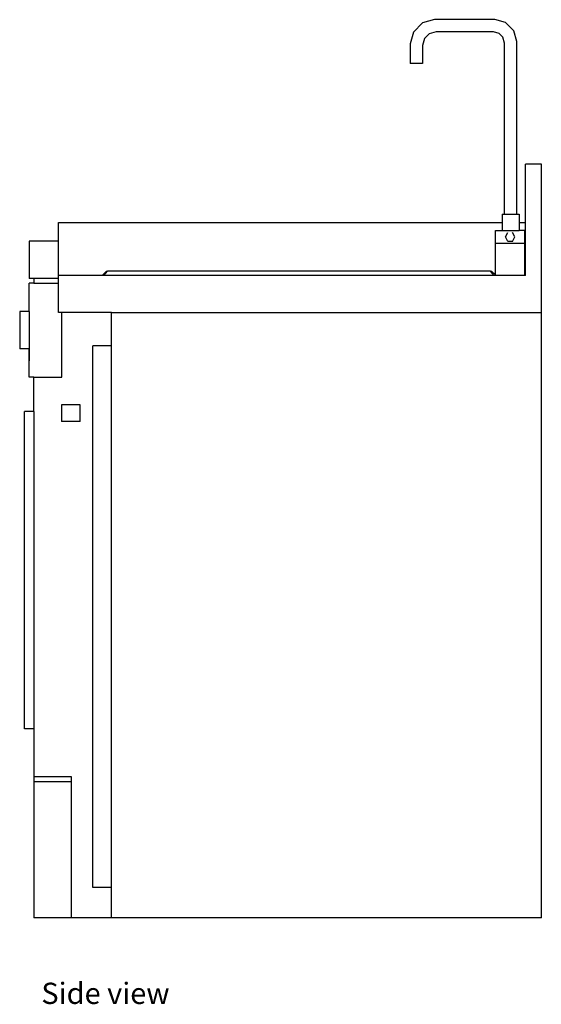
# Model space of a CAD drawing. Units: metres. Extents: x 1.03 to 3.62, y -1.01 to 1.31.
# Drawn here: x 2.92 to 3.62, y -1.01 to 0.32 of the extents above; entities that cross this region are included whole.
import ezdxf

# ---------------------------------------------------------------- set-up
doc = ezdxf.new("R2010")
doc.units = ezdxf.units.M
doc.layers.add('Edges', color=7, linetype='Continuous')
doc.styles.get("Standard").update_dxf_attribs({"font": 'verdana.ttf'})

# ---------------------------------------------------------------- blocks, each defined once
blk = doc.blocks.new('Laundry area rs')
at = {"layer": 'Edges'}
for p, q in [((0.1916, 0.601), (0.1792, 0.5886)), ((0.2075, 0.6053), (0.1916, 0.601)), ((0.2891, 0.6053), (0.2075, 0.6053)), ((0.3034, 0.6015), (0.2891, 0.6053)), ((0.3146, 0.5902), (0.3034, 0.6015)), ((0.1792, 0.5886), (0.1749, 0.5727)), ((0.2002, 0.5862), (0.194, 0.5801)), ((0.2097, 0.5888), (0.2002, 0.5862)), ((0.287, 0.5888), (0.2097, 0.5888)), ((0.2949, 0.5867), (0.287, 0.5888)), ((0.2998, 0.5817), (0.2949, 0.5867)), ((0.3184, 0.576), (0.3146, 0.5902)), ((0.1749, 0.5727), (0.1749, 0.5462)), ((0.194, 0.5801), (0.1914, 0.5705)), ((0.3019, 0.5738), (0.2998, 0.5817)), ((0.3019, 0.343), (0.3019, 0.5738)), ((0.3184, 0.343), (0.3184, 0.576)), ((0.1914, 0.5705), (0.1914, 0.5462)), ((0.1914, 0.5462), (0.1749, 0.5462)), ((0.3516, 0.4105), (0.3302, 0.4105)), ((0.3302, 0.3319), (0.3302, 0.4105)), ((0.3516, 0.2105), (0.3516, 0.4105)), ((-0.2991, 0.3319), (0.2988, 0.3319)), ((-0.2991, 0.3069), (-0.2991, 0.3319)), ((0.2988, 0.343), (0.2988, 0.3319)), ((0.2988, 0.343), (0.3019, 0.343)), ((0.2988, 0.3319), (0.2988, 0.3211)), ((0.3019, 0.343), (0.3184, 0.343)), ((0.3184, 0.343), (0.3216, 0.343)), ((0.3216, 0.343), (0.3216, 0.3319)), ((0.3216, 0.3319), (0.3302, 0.3319)), ((0.3216, 0.3319), (0.3216, 0.3211)), ((0.3302, 0.2605), (0.3302, 0.3319)), ((0.2896, 0.3039), (0.2896, 0.3211)), ((0.2896, 0.3211), (0.2988, 0.3211)), ((0.2988, 0.3211), (0.3216, 0.3211)), ((0.3034, 0.3125), (0.3065, 0.3186)), ((0.3157, 0.3125), (0.3126, 0.3186)), ((0.3294, 0.3211), (0.3216, 0.3211)), ((0.3294, 0.3039), (0.3294, 0.3211)), ((-0.3389, 0.3069), (-0.3389, 0.2562)), ((-0.2991, 0.3069), (-0.3389, 0.3069)), ((-0.2991, 0.2605), (-0.2991, 0.3069)), ((0.3065, 0.3064), (0.3034, 0.3125)), ((0.3126, 0.3064), (0.3065, 0.3064)), ((0.3126, 0.3064), (0.3157, 0.3125)), ((0.2896, 0.2612), (0.2896, 0.3039)), ((0.2896, 0.3039), (0.3294, 0.3039)), ((0.3294, 0.2605), (0.3294, 0.3039)), ((-0.2344, 0.2665), (-0.2405, 0.2605)), ((-0.238, 0.2605), (-0.233, 0.2665)), ((-0.2344, 0.2665), (-0.233, 0.2665)), ((0.2829, 0.2665), (-0.233, 0.2665)), ((0.2879, 0.2605), (0.2829, 0.2665)), ((0.2829, 0.2665), (0.2844, 0.2665)), ((0.2896, 0.2612), (0.2844, 0.2665)), ((-0.3326, 0.2562), (-0.3389, 0.2562)), ((-0.3326, 0.2562), (-0.3326, 0.2499)), ((-0.2991, 0.2562), (-0.3326, 0.2562)), ((-0.2405, 0.2605), (-0.2991, 0.2605)), ((-0.2991, 0.2562), (-0.2991, 0.2605)), ((-0.2991, 0.2499), (-0.2991, 0.2562)), ((-0.238, 0.2605), (-0.2405, 0.2605)), ((0.2879, 0.2605), (-0.238, 0.2605)), ((0.2904, 0.2605), (0.2879, 0.2605)), ((0.2904, 0.2605), (0.2896, 0.2612)), ((0.3294, 0.2605), (0.2904, 0.2605)), ((0.3302, 0.2605), (0.3294, 0.2605)), ((-0.3326, 0.2499), (-0.3389, 0.2499)), ((-0.3389, 0.2121), (-0.3389, 0.2499)), ((-0.3326, 0.2499), (-0.2991, 0.2499)), ((-0.2991, 0.2105), (-0.2991, 0.2499)), ((-0.3389, 0.2121), (-0.3516, 0.2121)), ((-0.3516, 0.2121), (-0.3516, 0.1617)), ((-0.3389, 0.2121), (-0.3389, 0.1617)), ((-0.2946, 0.2105), (-0.2991, 0.2105)), ((-0.2946, 0.1232), (-0.2946, 0.2105)), ((-0.2278, 0.2105), (-0.2946, 0.2105)), ((-0.2278, 0.2105), (0.3516, 0.2105)), ((-0.2278, 0.1655), (-0.2278, 0.2105)), ((0.3516, -0.6053), (0.3516, 0.2105)), ((-0.3389, 0.1851), (-0.3389, 0.1844)), ((-0.3389, 0.1778), (-0.3389, 0.1743)), ((-0.3389, 0.1617), (-0.3516, 0.1617)), ((-0.3389, 0.1709), (-0.3389, 0.1649)), ((-0.3389, 0.165), (-0.3389, 0.1567)), ((-0.3389, 0.1232), (-0.3389, 0.1617)), ((-0.3389, 0.1602), (-0.3389, 0.1501)), ((-0.2528, -0.5645), (-0.2528, 0.1655)), ((-0.2278, 0.1655), (-0.2528, 0.1655)), ((-0.2278, -0.5645), (-0.2278, 0.1655)), ((-0.3389, 0.1568), (-0.3389, 0.1454)), ((-0.3326, 0.1232), (-0.3389, 0.1232)), ((-0.3326, 0.1232), (-0.2946, 0.1232)), ((-0.3326, 0.077), (-0.3326, 0.1232)), ((-0.2953, 0.0859), (-0.2953, 0.0636)), ((-0.2702, 0.0859), (-0.2953, 0.0859)), ((-0.2702, 0.0636), (-0.2702, 0.0859)), ((-0.3326, 0.077), (-0.3452, 0.077)), ((-0.3452, -0.3507), (-0.3452, 0.077)), ((-0.3326, 0.077), (-0.3326, -0.3507)), ((-0.2702, 0.0636), (-0.2953, 0.0636)), ((-0.3326, -0.3507), (-0.3452, -0.3507)), ((-0.3326, -0.3507), (-0.3326, -0.4152)), ((-0.3326, -0.4152), (-0.3326, -0.4216)), ((-0.2819, -0.4152), (-0.3326, -0.4152)), ((-0.3326, -0.4216), (-0.2819, -0.4216)), ((-0.3326, -0.4216), (-0.3326, -0.6053)), ((-0.2819, -0.4216), (-0.2819, -0.4152)), ((-0.2819, -0.6053), (-0.2819, -0.4216)), ((-0.2278, -0.5645), (-0.2528, -0.5645)), ((-0.2278, -0.6053), (-0.2278, -0.5645)), ((-0.2819, -0.6053), (-0.3326, -0.6053)), ((-0.2278, -0.6053), (-0.2819, -0.6053)), ((0.3516, -0.6053), (-0.2278, -0.6053))]:
    blk.add_line(p, q, dxfattribs=at)

msp = doc.modelspace()

# ---------------------------------------------------------------- block references
msp.add_blockref('Laundry area rs', (3.2682, -0.288))

# ---------------------------------------------------------------- texts
msp.add_text('Side view', height=0.02866).set_placement((2.9458, -1.0095))

doc.saveas('drawing.dxf')
